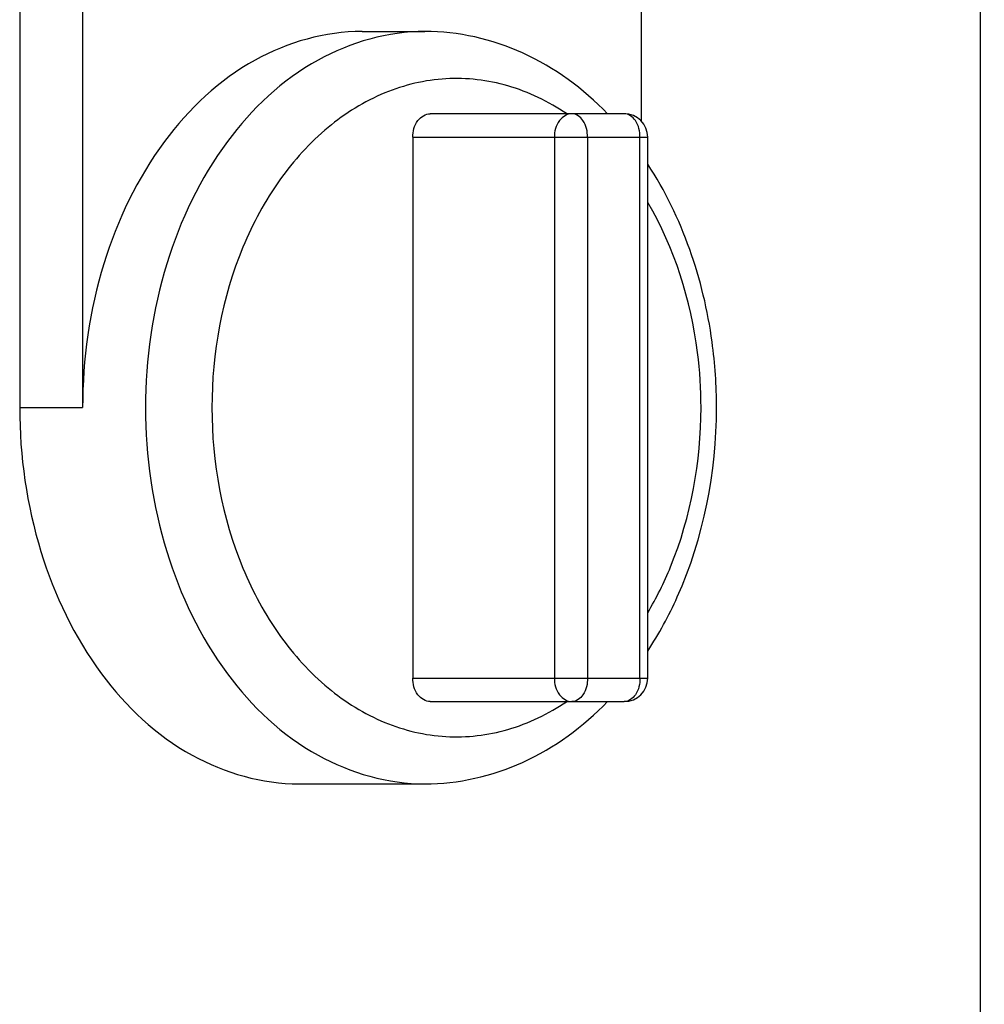
# Model space of a CAD drawing. Units: millimetres. Extents: x -22 to 3116, y 46 to 4225.
# Drawn here: x 1730 to 1771, y 3020 to 3062 of the extents above; entities that cross this region are included whole.
import ezdxf

# ---------------------------------------------------------------- set-up
doc = ezdxf.new("R2010")
doc.units = ezdxf.units.MM
doc.header["$LTSCALE"] = 20
doc.layers.add('AM_5', color=3, linetype='Continuous', lineweight=25)
doc.styles.get("Standard").update_dxf_attribs({"font": 'ISOCP.SHX'})
doc.dimstyles.new('GEN-ISO$0', dxfattribs={"dimscale": 10, "dimtxt": 3.5, "dimasz": 2.5, "dimexe": 1, "dimexo": 1, "dimgap": 0.6, "dimtad": 1, "dimdsep": 46, "dimtxsty": 'STANDARD', "dimcen": 0, "dimclrd": 3, "dimclre": 3, "dimclrt": 2, "dimadec": 0, "dimazin": 0, "dimtp": 0.1, "dimtm": 0.1, "dimtfac": 0.71, "dimtmove": 0, "dimatfit": 3, "dimfxl": 1, "dimtzin": 0, "dimarcsym": 0})

# ---------------------------------------------------------------- blocks, each defined once
blk = doc.blocks.new('*D7')
at = {"layer": 'AM_5', "color": 3, "lineweight": -2, "transparency": 16777216}
for p, q in [((1765.3, 3464.204), (2204.51, 3464.204)), ((2194.51, 2214.204), (2194.51, 3439.204)), ((1903.763, 2189.204), (2204.51, 2189.204))]:
    blk.add_line(p, q, dxfattribs=at)
at = {"layer": 'AM_5', "color": 3, "transparency": 16777216}
for points in [[(2190.343, 3439.204), (2198.676, 3439.204), (2194.51, 3464.204)], [(2190.343, 2214.204), (2198.676, 2214.204), (2194.51, 2189.204)]]:
    blk.add_solid(points, dxfattribs=at)
at = {"layer": 'DEFPOINTS', "color": 0, "transparency": 16777216}
for p in [(1755.3, 3464.204), (2194.51, 3464.204), (1893.763, 2189.204)]:
    blk.add_point(p, dxfattribs=at)
at = {"layer": 'AM_5', "color": 2, "transparency": 16777216, "insert": (2153.503, 2854.204), "char_height": 35, "attachment_point": 2, "rotation": 90}
blk.add_mtext('1275', dxfattribs=at)

msp = doc.modelspace()

# ---------------------------------------------------------------- linework, layer by layer
at = {"linetype": 'Continuous'}
for p, q in [((1770.462, 2919.204), (1770.462, 3369.204)), ((1729.589, 3079.204), (1729.589, 3045.204)), ((1732.266, 3079.204), (1732.266, 3045.204)), ((1756.046, 3057.376), (1756.046, 3079.204)), ((1744.156, 3061.204), (1746.832, 3061.204)), ((1755.308, 3057.704), (1747.056, 3057.704)), ((1746.313, 3056.704), (1756.308, 3056.704)), ((1746.313, 3056.704), (1746.313, 3033.704)), ((1752.335, 3056.704), (1752.335, 3033.704)), ((1753.747, 3056.704), (1753.747, 3033.704)), ((1755.977, 3033.704), (1755.977, 3056.704)), ((1756.308, 3033.704), (1756.308, 3056.704)), ((1729.589, 3045.204), (1732.266, 3045.204)), ((1746.313, 3033.704), (1756.308, 3033.704)), ((1747.056, 3032.704), (1755.308, 3032.704)), ((1741.479, 3029.204), (1746.832, 3029.204))]:
    msp.add_line(p, q, dxfattribs=at)
for centre, start, end in [((1755.308, 3056.704), 0.0001, 89.9999), ((1755.308, 3033.704), 270.0001, 359.9999)]:
    msp.add_arc(centre, 1, start, end, dxfattribs=at)
for points, knots in [([(1744.156, 3061.204), (1742.586, 3061.204), (1739.245, 3060.256), (1735.346, 3056.544), (1732.837, 3051.289), (1732.266, 3047.267), (1732.266, 3045.204)], [0, 0, 0, 0, 0.215256, 0.452312, 0.717154, 1, 1, 1, 1]), ([(1746.832, 3061.204), (1745.262, 3061.204), (1741.921, 3060.256), (1738.023, 3056.544), (1735.514, 3051.289), (1734.942, 3047.267), (1734.942, 3045.204)], [0, 0, 0, 0, 0.215256, 0.452312, 0.717154, 1, 1, 1, 1]), ([(1754.601, 3057.704), (1753.57, 3058.768), (1751.179, 3060.541), (1748.25, 3061.204), (1746.832, 3061.204)], [0, 0, 0, 0, 0.511048, 1, 1, 1, 1]), ([(1752.85, 3057.709), (1752.088, 3058.224), (1750.436, 3059.029), (1747.708, 3059.348), (1745.016, 3058.708), (1742.567, 3057.181), (1740.51, 3054.898), (1738.397, 3050.987), (1737.767, 3047.522), (1737.767, 3045.204)], [0, 0, 0, 0, 0.114214, 0.22394, 0.334617, 0.45132, 0.577031, 0.712108, 1, 1, 1, 1]), ([(1746.313, 3056.704), (1746.313, 3056.951), (1746.419, 3057.418), (1746.855, 3057.704), (1747.056, 3057.704)], [0, 0, 0, 0, 0.551531, 1, 1, 1, 1]), ([(1753.078, 3057.704), (1752.878, 3057.704), (1752.441, 3057.418), (1752.335, 3056.951), (1752.335, 3056.704)], [0, 0, 0, 0, 0.448469, 1, 1, 1, 1]), ([(1753.747, 3056.704), (1753.747, 3056.949), (1753.667, 3057.394), (1753.264, 3057.704), (1753.078, 3057.704)], [0, 0, 0, 0, 0.568709, 1, 1, 1, 1]), ([(1755.977, 3056.704), (1755.977, 3056.949), (1755.896, 3057.394), (1755.493, 3057.704), (1755.308, 3057.704)], [0, 0, 0, 0, 0.568709, 1, 1, 1, 1]), ([(1759.236, 3045.204), (1759.236, 3046.138), (1758.998, 3049.743), (1757.779, 3053.315), (1756.311, 3055.557)], [0, 0, 0, 0, 0.258389, 1, 1, 1, 1]), ([(1758.575, 3045.204), (1758.575, 3045.986), (1758.389, 3049.003), (1757.451, 3051.996), (1756.31, 3053.924)], [0, 0, 0, 0, 0.258838, 1, 1, 1, 1]), ([(1729.589, 3045.204), (1729.589, 3043.141), (1730.161, 3039.119), (1732.67, 3033.864), (1736.568, 3030.152), (1739.909, 3029.204), (1741.479, 3029.204)], [0, 0, 0, 0, 0.282846, 0.547688, 0.784744, 1, 1, 1, 1]), ([(1734.942, 3045.204), (1734.942, 3043.141), (1735.514, 3039.119), (1738.023, 3033.864), (1741.921, 3030.152), (1745.262, 3029.204), (1746.832, 3029.204)], [0, 0, 0, 0, 0.282846, 0.547688, 0.784744, 1, 1, 1, 1]), ([(1737.767, 3045.204), (1737.767, 3042.887), (1738.397, 3039.421), (1740.51, 3035.51), (1742.567, 3033.227), (1745.016, 3031.7), (1747.708, 3031.06), (1750.436, 3031.379), (1752.088, 3032.184), (1752.85, 3032.7)], [0, 0, 0, 0, 0.287892, 0.422969, 0.54868, 0.665383, 0.77606, 0.885786, 1, 1, 1, 1]), ([(1756.31, 3036.485), (1756.681, 3037.111), (1758.02, 3039.829), (1758.575, 3042.908), (1758.575, 3045.204)], [0, 0, 0, 0, 0.240631, 1, 1, 1, 1]), ([(1756.311, 3034.852), (1756.79, 3035.583), (1758.516, 3038.771), (1759.236, 3042.464), (1759.236, 3045.204)], [0, 0, 0, 0, 0.24189, 1, 1, 1, 1]), ([(1747.056, 3032.704), (1746.855, 3032.704), (1746.419, 3032.99), (1746.313, 3033.458), (1746.313, 3033.704)], [0, 0, 0, 0, 0.448469, 1, 1, 1, 1]), ([(1752.335, 3033.704), (1752.335, 3033.458), (1752.441, 3032.99), (1752.878, 3032.704), (1753.078, 3032.704)], [0, 0, 0, 0, 0.551531, 1, 1, 1, 1]), ([(1753.747, 3033.704), (1753.747, 3033.46), (1753.667, 3033.015), (1753.264, 3032.704), (1753.078, 3032.704)], [0, 0, 0, 0, 0.568709, 1, 1, 1, 1]), ([(1755.977, 3033.704), (1755.977, 3033.46), (1755.896, 3033.015), (1755.493, 3032.704), (1755.308, 3032.704)], [0, 0, 0, 0, 0.568709, 1, 1, 1, 1]), ([(1746.832, 3029.204), (1748.25, 3029.204), (1751.179, 3029.867), (1753.57, 3031.64), (1754.601, 3032.704)], [0, 0, 0, 0, 0.488951, 1, 1, 1, 1])]:
    msp.add_open_spline(points, degree=3, knots=knots, dxfattribs=at)

# ---------------------------------------------------------------- dimensions: what is measured, and where the dimension line sits
at = {"layer": 'AM_5'}
dim = msp.add_linear_dim(base=(2194.51, 3464.204), p1=(1893.763, 2189.204), p2=(1755.3, 3464.204), angle=90, dimstyle='GEN-ISO$0', override={"dimdec": 0}, dxfattribs=at)
dim.commit()
dim.dimension.update_dxf_attribs({"geometry": '*D7', "text_midpoint": (2194.51, 2854.204), "dimtype": 160})

doc.saveas('drawing.dxf')
